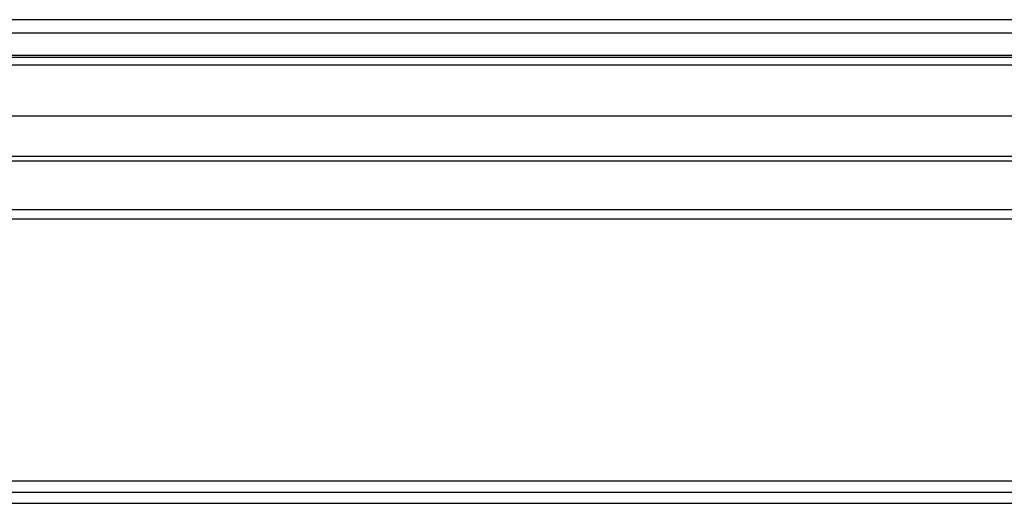
# Model space of a CAD drawing. Units: millimetres. Extents: x 0 to 829, y 0 to 573.
# Drawn here: x 656 to 675, y 373 to 382 of the extents above; entities that cross this region are included whole.
import ezdxf

# ---------------------------------------------------------------- set-up
doc = ezdxf.new("R2010")
doc.units = ezdxf.units.MM

msp = doc.modelspace()

# ---------------------------------------------------------------- linework, layer by layer
at = {"color": 7, "linetype": 'Continuous', "lineweight": 25}
for p, q in [((710.980226, 382.042289), (650.740226, 382.042289)), ((650.740226, 381.794707), (710.980226, 381.794707)), ((650.740226, 381.365383), (710.980226, 381.365383)), ((650.740226, 381.332289), (710.980226, 381.332289)), ((650.740226, 381.182289), (710.980226, 381.182289)), ((648.701988, 378.255386), (713.377243, 378.255386)), ((647.560226, 373.052289), (677.460226, 373.052289))]:
    msp.add_line(p, q, dxfattribs=at)
at = {"color": 8, "linetype": 'Continuous', "lineweight": 25}
for p, q in [((713.246489, 380.205541), (648.810392, 380.205541)), ((648.806077, 379.35661), (713.746489, 379.35661)), ((713.746489, 379.441463), (648.810392, 379.441463)), ((648.692872, 378.434632), (713.451489, 378.434632)), ((648.816345, 373.272289), (719.460226, 373.272289)), ((647.560226, 372.842289), (676.260226, 372.842289))]:
    msp.add_line(p, q, dxfattribs=at)

doc.saveas('drawing.dxf')
